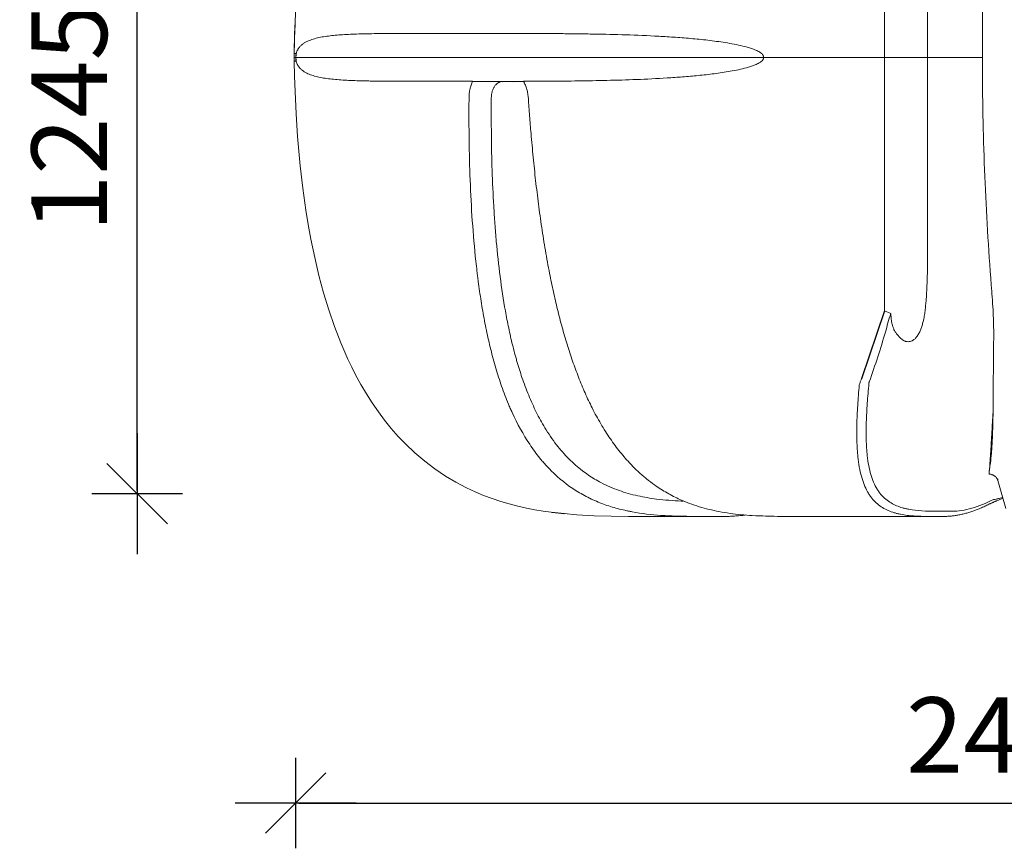
# Model space of a CAD drawing. Extents: x 6778 to 38231, y -11517 to 12924.
# Drawn here: x 10907 to 12537, y 2586 to 3958 of the extents above; entities that cross this region are included whole.
import ezdxf

# ---------------------------------------------------------------- set-up
doc = ezdxf.new("R2010")
doc.units = 0
doc.header["$LTSCALE"] = 50
doc.header["$PDSIZE"] = 50
doc.layers.get('0').update_dxf_attribs({"linetype": 'CONTINUOUS'})
doc.layers.get('DEFPOINTS').update_dxf_attribs({"linetype": 'CONTINUOUS'})
doc.styles.add('S', font='istorak', dxfattribs={"width": 0.8})
doc.dimstyles.new('ARK0', dxfattribs={"dimscale": 100, "dimtxt": 2.5, "dimasz": 0.1, "dimexe": 0, "dimexo": 0, "dimgap": 1, "dimtad": 1, "dimdec": 0, "dimzin": 0, "dimdsep": 46, "dimtxsty": 'S', "dimblk": 'A8MITTA', "dimcen": 2.5, "dimse1": 1, "dimse2": 1, "dimclrt": 3, "dimadec": 0, "dimazin": 0, "dimtp": 6, "dimtm": 6, "dimtfac": 1, "dimtdec": 0, "dimtix": 1, "dimtmove": 0, "dimatfit": 3, "dimldrblk": 'NONE', "dimfxl": 1, "dimtolj": 1, "dimtzin": 0, "dimarcsym": 0})

# ---------------------------------------------------------------- blocks, each defined once
blk = doc.blocks.new('A8MITTA')
for p, q in [((0, 15), (0, -15)), ((-10, -10), (10, 10)), ((-20, 0), (20, 0))]:
    blk.add_line(p, q)
blk = doc.blocks.new('*D59')
at = {"color": 0, "lineweight": -2, "transparency": 16777216}
blk.add_line((11101.6, 3177.9), (11101.6, 4413.2), dxfattribs=at)
at = {"layer": 'DEFPOINTS', "color": 0, "transparency": 16777216}
for p in [(11101.6, 4418.2), (11679.7, 4418.2), (11623.8, 3172.9)]:
    blk.add_point(p, dxfattribs=at)
at = {"color": 0, "lineweight": -2, "transparency": 16777216, "xscale": 5, "yscale": 5, "zscale": 5}
for p, rotation in [((11101.6, 4418.2), 90), ((11101.6, 3172.9), 270)]:
    blk.add_blockref('A8MITTA', p, dxfattribs=dict(at, rotation=rotation))
at = {"color": 0, "lineweight": 30, "transparency": 16777216, "insert": (10989.1, 3795.5), "char_height": 125, "attachment_point": 5, "rotation": 90, "style": 'S'}
blk.add_mtext('\\A1;1245', dxfattribs=at)
blk = doc.blocks.new('_None')
blk = doc.blocks.new('*D60')
at = {"color": 0, "lineweight": -2, "transparency": 16777216}
blk.add_line((11369, 2660.7), (13759, 2660.7), dxfattribs=at)
at = {"layer": 'DEFPOINTS', "color": 0, "transparency": 16777216}
for p in [(11364, 3854.4), (13764, 3854.4), (13764, 2660.7)]:
    blk.add_point(p, dxfattribs=at)
at = {"color": 0, "lineweight": -2, "transparency": 16777216, "xscale": 5, "yscale": 5, "zscale": 5, "rotation": 180}
blk.add_blockref('A8MITTA', (11364, 2660.7), dxfattribs=at)
at = {"color": 0, "lineweight": -2, "transparency": 16777216, "xscale": 5, "yscale": 5, "zscale": 5}
blk.add_blockref('A8MITTA', (13764, 2660.7), dxfattribs=at)
at = {"color": 0, "lineweight": 30, "transparency": 16777216, "insert": (12564, 2773.2), "char_height": 125, "attachment_point": 5, "style": 'S'}
blk.add_mtext('\\A1;2400', dxfattribs=at)

msp = doc.modelspace()

# ---------------------------------------------------------------- linework, layer by layer
at = {"color": 7, "linetype": 'Continuous', "lineweight": 15}
for p, q in [((12339, 4297.7), (12339, 3895.3)), ((12409.8, 3895.3), (12409.8, 4225)), ((11710.7, 3934.8), (11561.6, 3934.8)), ((12501, 3925.3), (12501, 3896.1)), ((11361.3, 3895.3), (11361.4, 3901.5)), ((11361.6, 3901.5), (11364.8, 3901.5)), ((11361.4, 3889.1), (11361.3, 3895.3)), ((11361.5, 3895.3), (11364, 3895.3)), ((11361.6, 3889.1), (11364.8, 3889.1)), ((11364.3, 3895.3), (12136.8, 3895.3)), ((12138.6, 3895.3), (12143.3, 3895.3)), ((12168.8, 3895.3), (12230.3, 3895.3)), ((12230.3, 3895.3), (12250.2, 3895.3)), ((12250.2, 3895.3), (12256, 3895.3)), ((12285.9, 3895.3), (12256, 3895.3)), ((12285.9, 3895.3), (12339, 3895.3)), ((12339, 3895.3), (12339, 3475.9)), ((12339, 3895.3), (12353.5, 3895.3)), ((12353.5, 3895.3), (12354.4, 3895.3)), ((12354.4, 3895.3), (12394.4, 3895.3)), ((12394.4, 3895.3), (12395.4, 3895.3)), ((12395.4, 3895.3), (12409.8, 3895.3)), ((12409.8, 3895.3), (12501, 3895.3)), ((12409.8, 3537.1), (12409.8, 3895.3)), ((12501, 3896.1), (12501, 3895.3)), ((12501, 3895.3), (12501.1, 3866.9)), ((11562.6, 3855.7), (11545.2, 3855.7)), ((11562.6, 3855.7), (11656.8, 3855.7)), ((11706.8, 3855.3), (11724.8, 3855.3)), ((12339, 3475.9), (12349.3, 3471.3)), ((12539.7, 3148.3), (12526.4, 3194.7)), ((11971.4, 3135.3), (11980.7, 3135.3)), ((11980.7, 3135.3), (11998.3, 3135.7)), ((11980.7, 3135.3), (12029, 3135.3)), ((12039.9, 3135.3), (12025.7, 3135.3)), ((12066.2, 3135.3), (12066.9, 3135.3)), ((12066.9, 3135.3), (12073.3, 3135.3)), ((12145.9, 3135.7), (12141.7, 3135.8)), ((12214.8, 3135.3), (12215.6, 3135.3)), ((12215.6, 3135.3), (12222, 3135.3)), ((12220.5, 3135.3), (12220.1, 3135.3)), ((12222.8, 3135.3), (12412.7, 3135.3))]:
    msp.add_line(p, q, dxfattribs=at)
for p, q in [((11656.8, 3855.7), (11706.8, 3855.3)), ((11724.9, 3855.3), (11741.4, 3855.7)), ((12339, 3475.9), (12300.8, 3362.8))]:
    msp.add_line(p, q)
at = {"color": 8, "linetype": 'Continuous', "lineweight": 15}
for p, q in [((12517.3, 3284.7), (12518.6, 3309.9)), ((12534.5, 3166.6), (12528.9, 3165))]:
    msp.add_line(p, q, dxfattribs=at)
at = {"color": 8, "linetype": 'Continuous', "lineweight": 15, "flags": 128}
for points in [[(11361.6, 3901.5), (11361.4, 3901.5), (11361.4, 3901.5)], [(11361.6, 3889.1), (11361.4, 3889.1), (11361.4, 3889.1)]]:
    msp.add_lwpolyline(points, dxfattribs=at)
at = {"color": 7, "linetype": 'Continuous', "lineweight": 15, "flags": 128}
for points in [[(11808.8, 3139.8), (11787, 3142.2), (11773.5, 3144.1), (11760, 3146.3), (11745.9, 3149.1), (11731.9, 3152.2), (11717.7, 3155.9), (11703.7, 3160), (11689.4, 3164.7), (11675.1, 3170), (11661, 3176), (11647, 3182.5), (11629.2, 3191.8), (11611.8, 3202.1), (11594.4, 3213.8), (11577.6, 3226.6), (11561.3, 3240.5), (11545.7, 3255.3), (11533.7, 3267.8), (11522.3, 3280.8), (11511.3, 3294.4), (11500.9, 3308.3), (11490.7, 3323.1), (11481.1, 3338.2), (11471.9, 3353.8), (11463.3, 3369.6), (11456.7, 3382.6), (11450.4, 3395.8), (11438.7, 3422.6), (11428.2, 3449.8), (11418.8, 3477.4), (11410.3, 3505.4), (11402.5, 3534.4), (11395.6, 3563.8), (11389.3, 3594.3), (11384.9, 3618.3), (11381, 3642.5), (11375.8, 3678.9), (11371.6, 3715.5), (11369.3, 3740), (11367.2, 3764.4), (11364.8, 3801.6), (11363, 3838.9), (11362.2, 3864), (11361.6, 3889.1), (11361.6, 3889.1), (11361.6, 3889.1)], [(11807.8, 3139.9), (11829.7, 3137.9), (11858, 3136.4), (11886.5, 3135.6), (11914.8, 3135.3), (11971.4, 3135.3), (11971.4, 3135.3), (11971.4, 3135.3)]]:
    msp.add_lwpolyline(points, dxfattribs=at)
at = {"color": 7, "linetype": 'Continuous', "lineweight": 15}
for centre, start, end in [((11356, 3900.3), 354.1519, 8.1599), ((11356, 3890.3), 351.8401, 5.8481)]:
    msp.add_arc(centre, 8.9, start, end, dxfattribs=at)
at = {"color": 8, "linetype": 'Continuous', "lineweight": 15}
for centre, radius, start, end in [((11971.8, 3139.3), 4.04, 215.3955, 264.6362), ((11980.9, 3138.8), 3.52, 223.4212, 267.099)]:
    msp.add_arc(centre, radius, start, end, dxfattribs=at)
at = {"color": 7, "linetype": 'Continuous', "lineweight": 15}
for points, knots in [([(11361.4, 3901.5), (11361.5, 3907.9), (11361.8, 3921.3), (11362.4, 3942.1), (11363.4, 3963.5), (11364.6, 3985.3), (11366, 4006.8), (11367.7, 4028.2), (11369.7, 4049.4), (11371.9, 4070.3), (11374.4, 4090.8), (11377.2, 4110.9), (11380.2, 4130.6), (11383.5, 4149.8), (11387, 4168.7), (11390.7, 4187.1), (11394.7, 4205.2), (11398.9, 4222.9), (11403.4, 4240.1), (11408.1, 4256.9), (11413, 4273.1), (11418, 4288.9), (11423.3, 4304.2), (11428.8, 4319), (11434.4, 4333.4), (11440.2, 4347.4), (11446.2, 4360.9), (11452.3, 4374), (11458.6, 4386.7), (11465.1, 4399.1), (11471.7, 4411), (11478.5, 4422.5), (11485.4, 4433.7), (11492.4, 4444.6), (11499.6, 4455.1), (11506.9, 4465.2), (11514.4, 4474.9), (11521.9, 4484.3), (11529.6, 4493.4), (11537.5, 4502.3), (11545.4, 4510.8), (11553.5, 4519), (11561.7, 4526.9), (11570.1, 4534.6), (11578.6, 4542), (11587.2, 4549.1), (11595, 4555.2), (11600, 4558.9), (11602.1, 4560.5)], [0, 0, 0, 0, 0.026477, 0.055151, 0.085532, 0.115094, 0.144956, 0.174481, 0.203667, 0.232646, 0.261174, 0.289126, 0.316527, 0.343404, 0.36979, 0.395716, 0.421216, 0.446326, 0.470963, 0.49491, 0.518304, 0.541152, 0.563468, 0.585269, 0.606574, 0.627405, 0.647785, 0.667737, 0.687283, 0.706475, 0.725206, 0.743632, 0.761747, 0.779542, 0.797009, 0.814147, 0.830944, 0.847545, 0.863932, 0.880116, 0.896122, 0.911973, 0.927689, 0.943295, 0.958831, 0.97403, 0.989269, 1, 1, 1, 1]), ([(11361.6, 3901.5), (11361.6, 3901.6), (11361.6, 3901.8), (11361.6, 3902), (11361.6, 3902.3), (11361.7, 3903.2), (11361.7, 3904.8), (11361.7, 3908.2), (11361.9, 3914.8), (11362.2, 3928.1), (11362.6, 3939.5), (11363.5, 3962.2), (11364.3, 3977.3), (11366.3, 4007.4), (11367.5, 4022.5), (11370.2, 4052.5), (11371.8, 4067.4), (11375.5, 4097.3), (11377.6, 4112.1), (11382.3, 4141.8), (11384.9, 4156.6), (11390.7, 4186.1), (11393.9, 4200.8), (11401, 4230), (11404.9, 4244.6), (11411.2, 4266.4), (11413.5, 4273.7), (11417, 4284.5), (11418.1, 4288.1), (11420.6, 4295.3), (11421.8, 4298.9), (11428.2, 4316.9), (11433.6, 4331), (11445.5, 4358.9), (11451.8, 4372.7), (11465.6, 4399.7), (11473, 4412.9), (11484.9, 4432.4), (11489, 4438.9), (11495.4, 4448.4), (11497.6, 4451.6), (11502, 4457.8), (11504.2, 4460.9), (11515.6, 4476.3), (11525.1, 4488.1), (11545.3, 4510.6), (11555.9, 4521.4), (11578.3, 4541.8), (11590, 4551.5), (11602.4, 4560.5)], [0, 0, 0, 0, 0.000488, 0.000488, 0.000977, 0.001953, 0.003906, 0.007812, 0.015625, 0.03125, 0.0625, 0.0625, 0.125, 0.125, 0.1875, 0.1875, 0.25, 0.25, 0.3125, 0.3125, 0.375, 0.375, 0.4375, 0.4375, 0.5, 0.5, 0.53125, 0.53125, 0.546875, 0.546875, 0.5625, 0.5625, 0.625, 0.625, 0.6875, 0.6875, 0.75, 0.75, 0.78125, 0.78125, 0.796875, 0.796875, 0.8125, 0.8125, 0.875, 0.875, 0.9375, 0.9375, 1, 1, 1, 1]), ([(12512.6, 4253.1), (12508.8, 4198.5), (12505.9, 4143.9), (12502, 4034.7), (12501, 3980), (12501, 3925.3)], [0, 0, 0, 0, 0.5, 0.5, 1, 1, 1, 1]), ([(11561.6, 3934.8), (11549.4, 3934.8), (11537.7, 3934.8), (11520.8, 3934.8), (11515.3, 3934.7), (11504.5, 3934.6), (11499.2, 3934.6), (11483.9, 3934.4), (11474.1, 3934.2), (11455.6, 3933.6), (11446.9, 3933.2), (11430.4, 3932), (11422.7, 3931.3), (11411.9, 3929.7), (11408.4, 3929.2), (11401.7, 3927.9), (11398.4, 3927.1), (11393.8, 3925.8), (11392.3, 3925.3), (11389.3, 3924.3), (11387.8, 3923.8), (11385, 3922.6), (11383.6, 3922), (11380.9, 3920.6), (11379.6, 3919.9), (11377, 3918.3), (11375.8, 3917.4), (11373.9, 3915.9), (11373.3, 3915.4), (11372.2, 3914.3), (11371.6, 3913.7), (11370.4, 3912.5), (11369.9, 3911.8), (11368.8, 3910.3), (11368.2, 3909.5), (11367.4, 3908.2), (11367.2, 3907.7), (11366.7, 3906.8), (11366.4, 3906.2), (11365.9, 3905.1), (11365.7, 3904.5), (11365.3, 3903.5), (11365.2, 3903.1), (11365.1, 3902.5), (11365, 3902.4), (11364.9, 3902), (11364.9, 3901.9), (11364.8, 3901.8), (11364.8, 3901.7), (11364.8, 3901.6), (11364.8, 3901.6), (11364.8, 3901.5)], [0, 0, 0, 0, 0.125, 0.125, 0.1875, 0.1875, 0.25, 0.25, 0.375, 0.375, 0.5, 0.5, 0.625, 0.625, 0.6875, 0.6875, 0.75, 0.75, 0.78125, 0.78125, 0.8125, 0.8125, 0.84375, 0.84375, 0.875, 0.875, 0.90625, 0.90625, 0.921875, 0.921875, 0.9375, 0.9375, 0.953125, 0.953125, 0.96875, 0.96875, 0.976562, 0.976562, 0.984375, 0.984375, 0.992187, 0.992187, 0.996094, 0.996094, 0.998047, 0.998047, 0.999023, 0.999023, 0.999512, 0.999512, 1, 1, 1, 1]), ([(12135.5, 3901.5), (12135.5, 3901.5), (12135.4, 3901.6), (12135.4, 3901.6), (12135.3, 3901.7), (12135, 3901.9), (12134.9, 3902.1), (12134.5, 3902.4), (12134.2, 3902.6), (12133.4, 3903.1), (12132.9, 3903.5), (12131.3, 3904.5), (12130.2, 3905.1), (12128, 3906.2), (12126.8, 3906.8), (12124.5, 3907.8), (12123.4, 3908.2), (12119.8, 3909.5), (12117.5, 3910.3), (12112.7, 3911.8), (12110.3, 3912.5), (12103.1, 3914.4), (12098.3, 3915.4), (12088.6, 3917.4), (12083.8, 3918.3), (12074.1, 3919.9), (12069.3, 3920.6), (12059.6, 3922), (12054.8, 3922.6), (12040.4, 3924.4), (12030.8, 3925.4), (12011.9, 3927.1), (12002.4, 3927.8), (11983.7, 3929.2), (11974.4, 3929.7), (11946.8, 3931.3), (11928.6, 3932), (11892.8, 3933.2), (11875.2, 3933.6), (11849.2, 3934), (11840.6, 3934.2), (11827.8, 3934.3), (11823.5, 3934.4), (11815.1, 3934.4), (11810.9, 3934.5), (11790, 3934.7), (11773.6, 3934.7), (11741.6, 3934.8), (11726, 3934.8), (11710.7, 3934.8)], [0, 0, 0, 0, 0.000244, 0.000244, 0.000488, 0.000977, 0.001953, 0.001953, 0.003906, 0.003906, 0.007813, 0.007813, 0.015625, 0.015625, 0.023438, 0.023438, 0.03125, 0.03125, 0.046875, 0.046875, 0.0625, 0.0625, 0.09375, 0.09375, 0.125, 0.125, 0.15625, 0.15625, 0.1875, 0.1875, 0.25, 0.25, 0.3125, 0.3125, 0.375, 0.375, 0.5, 0.5, 0.625, 0.625, 0.6875, 0.6875, 0.71875, 0.71875, 0.75, 0.75, 0.875, 0.875, 1, 1, 1, 1]), ([(11364.8, 3901.5), (11364.7, 3901.1), (11364.6, 3900.7), (11364.5, 3900), (11364.4, 3899.8), (11364.3, 3899.3), (11364.3, 3899.1), (11364.2, 3898.5), (11364.2, 3898.3), (11364.1, 3897.7), (11364.1, 3897.4), (11364.1, 3896.8), (11364.1, 3896.5), (11364, 3895.9), (11364, 3895.6), (11364, 3895.3)], [0, 0, 0, 0, 0.25, 0.25, 0.375, 0.375, 0.5, 0.5, 0.625, 0.625, 0.75, 0.75, 0.875, 0.875, 1, 1, 1, 1]), ([(11364.3, 3895.3), (11364.3, 3895.5), (11364.3, 3895.8), (11364.3, 3896.2), (11364.3, 3896.5), (11364.3, 3896.9), (11364.4, 3897.1), (11364.4, 3897.4), (11364.4, 3897.6), (11364.5, 3897.9), (11364.5, 3898.1), (11364.6, 3898.4), (11364.6, 3898.5), (11364.7, 3898.9), (11364.8, 3899.1), (11364.8, 3899.3)], [0, 0, 0, 0, 0.125, 0.125, 0.25, 0.25, 0.375, 0.375, 0.5, 0.5, 0.625, 0.625, 0.75, 0.75, 1, 1, 1, 1]), ([(12138.6, 3895.3), (12138.7, 3895.6), (12138.7, 3895.9), (12138.6, 3896.5), (12138.6, 3896.8), (12138.4, 3897.4), (12138.3, 3897.7), (12138.1, 3898.3), (12137.9, 3898.5), (12137.6, 3899.1), (12137.5, 3899.3), (12137.1, 3899.8), (12136.9, 3900), (12136.3, 3900.7), (12135.9, 3901.1), (12135.5, 3901.5)], [0, 0, 0, 0, 0.125, 0.125, 0.25, 0.25, 0.375, 0.375, 0.5, 0.5, 0.625, 0.625, 0.75, 0.75, 1, 1, 1, 1]), ([(11361.5, 3895.3), (11361.4, 3895.3), (11361.2, 3895.3), (11361.3, 3895.3), (11361.3, 3895.3)], [0, 0, 0, 0, 0.947477, 1, 1, 1, 1]), ([(11364, 3895.3), (11364, 3895), (11364, 3894.7), (11364.1, 3894.1), (11364.1, 3893.8), (11364.1, 3893.2), (11364.1, 3892.9), (11364.2, 3892.3), (11364.2, 3892.1), (11364.3, 3891.5), (11364.3, 3891.3), (11364.4, 3890.8), (11364.5, 3890.6), (11364.6, 3889.9), (11364.7, 3889.5), (11364.8, 3889.1)], [0, 0, 0, 0, 0.125, 0.125, 0.25, 0.25, 0.375, 0.375, 0.5, 0.5, 0.625, 0.625, 0.75, 0.75, 1, 1, 1, 1]), ([(11364.8, 3891.2), (11364.8, 3891.5), (11364.7, 3891.7), (11364.6, 3892.1), (11364.6, 3892.2), (11364.5, 3892.5), (11364.5, 3892.7), (11364.4, 3893), (11364.4, 3893.1), (11364.4, 3893.5), (11364.3, 3893.7), (11364.3, 3894.1), (11364.3, 3894.4), (11364.3, 3894.8), (11364.3, 3895.1), (11364.3, 3895.3)], [0, 0, 0, 0, 0.25, 0.25, 0.375, 0.375, 0.5, 0.5, 0.625, 0.625, 0.75, 0.75, 0.875, 0.875, 1, 1, 1, 1]), ([(11364.8, 3889.1), (11364.8, 3889), (11364.8, 3889), (11364.8, 3889), (11364.8, 3888.9), (11364.9, 3888.7), (11364.9, 3888.5), (11365, 3888.2), (11365.1, 3888), (11365.2, 3887.5), (11365.3, 3887.1), (11365.7, 3886.1), (11365.9, 3885.5), (11366.4, 3884.3), (11366.7, 3883.8), (11367.2, 3882.8), (11367.5, 3882.3), (11368.3, 3881), (11368.8, 3880.2), (11369.9, 3878.8), (11370.5, 3878.1), (11372.2, 3876.2), (11373.4, 3875.1), (11375.8, 3873.1), (11377, 3872.3), (11379.6, 3870.7), (11380.9, 3869.9), (11383.6, 3868.6), (11385, 3867.9), (11389.3, 3866.2), (11392.3, 3865.2), (11398.5, 3863.5), (11401.7, 3862.7), (11408.5, 3861.4), (11412, 3860.8), (11422.8, 3859.3), (11430.6, 3858.5), (11447.2, 3857.4), (11455.9, 3857), (11469.9, 3856.5), (11474.7, 3856.4), (11482.1, 3856.2), (11484.6, 3856.2), (11489.6, 3856.1), (11492.2, 3856.1), (11505.1, 3855.9), (11515.9, 3855.8), (11538.5, 3855.7), (11550.3, 3855.7), (11562.6, 3855.7)], [0, 0, 0, 0, 0.000244, 0.000244, 0.000488, 0.000977, 0.001953, 0.001953, 0.003906, 0.003906, 0.007813, 0.007813, 0.015625, 0.015625, 0.023438, 0.023438, 0.03125, 0.03125, 0.046875, 0.046875, 0.0625, 0.0625, 0.09375, 0.09375, 0.125, 0.125, 0.15625, 0.15625, 0.1875, 0.1875, 0.25, 0.25, 0.3125, 0.3125, 0.375, 0.375, 0.5, 0.5, 0.625, 0.625, 0.6875, 0.6875, 0.71875, 0.71875, 0.75, 0.75, 0.875, 0.875, 1, 1, 1, 1]), ([(11741.3, 3855.7), (11755.8, 3855.8), (11770.6, 3855.8), (11789.5, 3855.9), (11793.3, 3855.9), (11800.9, 3856), (11804.7, 3856), (11816.3, 3856.1), (11824, 3856.2), (11847.5, 3856.5), (11863.3, 3856.8), (11895.5, 3857.5), (11911.9, 3858), (11945, 3859.3), (11961.8, 3860.1), (11987.3, 3861.7), (11995.9, 3862.3), (12013.2, 3863.6), (12021.8, 3864.4), (12039.3, 3866.1), (12048.1, 3867.1), (12061.3, 3868.8), (12065.8, 3869.4), (12074.6, 3870.8), (12079.1, 3871.5), (12088, 3873.1), (12092.5, 3873.9), (12101.3, 3875.8), (12105.8, 3876.9), (12112.4, 3878.7), (12114.6, 3879.4), (12119, 3880.8), (12121.2, 3881.5), (12124.4, 3882.8), (12125.4, 3883.2), (12127.5, 3884.2), (12128.6, 3884.6), (12130.7, 3885.7), (12131.7, 3886.3), (12133.2, 3887.3), (12133.6, 3887.6), (12134.3, 3888.1), (12134.6, 3888.3), (12134.9, 3888.6), (12135, 3888.7), (12135.2, 3888.8), (12135.3, 3888.9), (12135.4, 3889), (12135.4, 3889), (12135.5, 3889.1)], [0, 0, 0, 0, 0.125, 0.125, 0.15625, 0.15625, 0.1875, 0.1875, 0.25, 0.25, 0.375, 0.375, 0.5, 0.5, 0.625, 0.625, 0.6875, 0.6875, 0.75, 0.75, 0.8125, 0.8125, 0.84375, 0.84375, 0.875, 0.875, 0.90625, 0.90625, 0.9375, 0.9375, 0.953125, 0.953125, 0.96875, 0.96875, 0.976563, 0.976563, 0.984375, 0.984375, 0.992188, 0.992188, 0.996094, 0.996094, 0.998047, 0.998047, 0.999023, 0.999023, 0.999512, 0.999512, 1, 1, 1, 1]), ([(12135.5, 3889.1), (12135.9, 3889.5), (12136.3, 3889.9), (12136.9, 3890.6), (12137.1, 3890.8), (12137.5, 3891.3), (12137.6, 3891.5), (12137.9, 3892.1), (12138.1, 3892.3), (12138.3, 3892.9), (12138.4, 3893.2), (12138.6, 3893.8), (12138.6, 3894.1), (12138.7, 3894.7), (12138.7, 3895), (12138.6, 3895.3)], [0, 0, 0, 0, 0.25, 0.25, 0.375, 0.375, 0.5, 0.5, 0.625, 0.625, 0.75, 0.75, 0.875, 0.875, 1, 1, 1, 1]), ([(12143.3, 3895.3), (12144.9, 3895.3), (12146.4, 3895.3), (12149.4, 3895.3), (12150.8, 3895.3), (12152.9, 3895.3), (12153.6, 3895.3), (12154.9, 3895.3), (12155.6, 3895.3), (12157.5, 3895.3), (12159.9, 3895.3), (12161.9, 3895.3), (12163.3, 3895.3), (12163.8, 3895.3), (12164.6, 3895.3), (12165.1, 3895.3), (12166.2, 3895.3), (12166.8, 3895.3), (12168, 3895.3), (12168.4, 3895.3), (12168.8, 3895.3)], [0, 0, 0, 0, 0.125, 0.125, 0.25, 0.25, 0.3125, 0.3125, 0.375, 0.375, 0.5, 0.625, 0.625, 0.6875, 0.6875, 0.75, 0.75, 0.875, 0.875, 1, 1, 1, 1]), ([(12501.1, 3866.9), (12501.4, 3806.9), (12502.9, 3746.9), (12508, 3627.1), (12511.7, 3567.2), (12516.4, 3507.4)], [0, 0, 0, 0, 0.5, 0.5, 1, 1, 1, 1]), ([(11545.2, 3855.7), (11538, 3855.7), (11523.7, 3855.8), (11509.6, 3855.8), (11502.9, 3855.9), (11502.5, 3855.9)], [0, 0, 0, 0, 0.485362, 0.970724, 1, 1, 1, 1]), ([(11656.8, 3855.7), (11655.9, 3853.7), (11655.1, 3851.5), (11654, 3848.1), (11653.7, 3847), (11653.2, 3845.2), (11653.1, 3844.6), (11652.8, 3843.4), (11652.7, 3842.8), (11651.6, 3837.5), (11651, 3832.5), (11651, 3827.5)], [0, 0, 0, 0, 0.25, 0.25, 0.375, 0.375, 0.4375, 0.4375, 0.5, 0.5, 1, 1, 1, 1]), ([(11687.9, 3827.2), (11687.9, 3828.1), (11687.9, 3829.1), (11688, 3830.9), (11688.1, 3831.9), (11688.3, 3833.7), (11688.4, 3834.6), (11688.7, 3835.9), (11688.8, 3836.4), (11689, 3837.2), (11689.1, 3837.7), (11689.6, 3839.8), (11690.2, 3841.4), (11691.2, 3843.7), (11691.5, 3844.4), (11692.3, 3845.9), (11692.7, 3846.5), (11694, 3848.5), (11695, 3849.6), (11697, 3851.6), (11698.1, 3852.5), (11699.5, 3853.4), (11699.8, 3853.5), (11700.4, 3853.8), (11700.7, 3854), (11701.6, 3854.4), (11702.2, 3854.6), (11704.1, 3855.1), (11705.4, 3855.3), (11706.7, 3855.3)], [0, 0, 0, 0, 0.0625, 0.0625, 0.125, 0.125, 0.1875, 0.1875, 0.21875, 0.21875, 0.25, 0.25, 0.375, 0.375, 0.4375, 0.4375, 0.5, 0.5, 0.625, 0.625, 0.75, 0.75, 0.78125, 0.78125, 0.8125, 0.8125, 0.875, 0.875, 1, 1, 1, 1]), ([(11749.2, 3827.5), (11749, 3830), (11748.7, 3832.5), (11748.1, 3836.3), (11747.8, 3837.5), (11747.3, 3839.9), (11747, 3841.1), (11746, 3844.7), (11745.2, 3847), (11743.9, 3850.4), (11743.4, 3851.5), (11742.7, 3853.1), (11742.4, 3853.6), (11741.9, 3854.7), (11741.6, 3855.2), (11741.3, 3855.7)], [0, 0, 0, 0, 0.25, 0.25, 0.375, 0.375, 0.5, 0.5, 0.75, 0.75, 0.875, 0.875, 0.9375, 0.9375, 1, 1, 1, 1]), ([(11651, 3827.5), (11650.9, 3816.1), (11650.9, 3804.8), (11650.9, 3782.2), (11651, 3770.9), (11651.5, 3737), (11652, 3714.4), (11653.7, 3669.4), (11654.9, 3647), (11658, 3602.2), (11659.9, 3579.9), (11662.9, 3552.2), (11663.5, 3546.6), (11664.5, 3538.3), (11664.8, 3535.5), (11665.5, 3530), (11665.9, 3527.2), (11667.7, 3513.5), (11669.3, 3502.5), (11672.7, 3480.8), (11674.6, 3470), (11678.7, 3448.6), (11680.9, 3438), (11685.6, 3416.9), (11688.2, 3406.5), (11693.8, 3385.9), (11696.7, 3375.7), (11703.2, 3355.6), (11706.7, 3345.7), (11712.3, 3331), (11714.2, 3326.2), (11717.2, 3318.9), (11718.2, 3316.5), (11720.3, 3311.8), (11721.4, 3309.4), (11731.1, 3288.3), (11740.7, 3270.8), (11756.8, 3246.6), (11762.5, 3238.9), (11769.9, 3229.7), (11771.4, 3227.9), (11773.7, 3225.2), (11774.5, 3224.3), (11776.1, 3222.6), (11776.8, 3221.7), (11780.8, 3217.4), (11783.9, 3214), (11800.1, 3197.9), (11813.8, 3187), (11835.5, 3173.3), (11842.9, 3169.2), (11852.4, 3164.5), (11854.3, 3163.6), (11858.1, 3161.9), (11860, 3161.1), (11865.8, 3158.6), (11869.7, 3157.1), (11881.3, 3152.8), (11889.2, 3150.3), (11901, 3147.2), (11905, 3146.2), (11911, 3144.9), (11913, 3144.5), (11917, 3143.6), (11919, 3143.3), (11937, 3139.9), (11953.1, 3138.1), (11985.4, 3135.9), (12001.5, 3135.5), (12033.9, 3135.2), (12050, 3135.3), (12066.2, 3135.3)], [0, 0, 0, 0, 0.03125, 0.03125, 0.0625, 0.0625, 0.125, 0.125, 0.1875, 0.1875, 0.25, 0.25, 0.265625, 0.265625, 0.273437, 0.273437, 0.28125, 0.28125, 0.3125, 0.3125, 0.34375, 0.34375, 0.375, 0.375, 0.40625, 0.40625, 0.4375, 0.4375, 0.46875, 0.46875, 0.484375, 0.484375, 0.492187, 0.492187, 0.5, 0.5, 0.5625, 0.5625, 0.59375, 0.59375, 0.601562, 0.601562, 0.605469, 0.605469, 0.609375, 0.609375, 0.625, 0.625, 0.6875, 0.6875, 0.71875, 0.71875, 0.726562, 0.726562, 0.734375, 0.734375, 0.75, 0.75, 0.78125, 0.78125, 0.796875, 0.796875, 0.804687, 0.804687, 0.8125, 0.8125, 0.875, 0.875, 0.9375, 0.9375, 1, 1, 1, 1]), ([(11738.7, 3365.3), (11735.7, 3374), (11733, 3382.9), (11729.7, 3394.2), (11729, 3396.5), (11727.8, 3401.1), (11727.1, 3403.3), (11725.3, 3410.2), (11724.1, 3414.8), (11720.7, 3428.6), (11718.6, 3437.9), (11714.7, 3456.6), (11712.9, 3466), (11707.8, 3494.3), (11704.9, 3513.3), (11700, 3551.7), (11697.9, 3571), (11695.3, 3600.2), (11694.5, 3610), (11693.1, 3629.5), (11692.5, 3639.3), (11690.7, 3668.8), (11689.9, 3688.5), (11688.6, 3728), (11688.2, 3747.7), (11687.8, 3787.3), (11687.7, 3807.1), (11687.9, 3826.9)], [0, 0, 0, 0, 0.0625, 0.0625, 0.078125, 0.078125, 0.09375, 0.09375, 0.125, 0.125, 0.1875, 0.1875, 0.25, 0.25, 0.375, 0.375, 0.5, 0.5, 0.5625, 0.5625, 0.625, 0.625, 0.75, 0.75, 0.875, 0.875, 1, 1, 1, 1]), ([(12143.3, 3135.8), (12135.5, 3136), (12121.6, 3136.5), (12101.6, 3138), (12083.2, 3140.1), (12065.4, 3143), (12048.5, 3146.7), (12032.2, 3151.1), (12016.1, 3156.6), (12001.8, 3162.4), (11989.5, 3168.4), (11978.9, 3174.1), (11968.5, 3180.3), (11957.1, 3188), (11944.8, 3197.4), (11931.5, 3208.9), (11919.9, 3220.4), (11909.7, 3231.5), (11901.1, 3241.8), (11892.7, 3252.7), (11884.5, 3264.1), (11876.7, 3276), (11869.1, 3288.5), (11861.8, 3301.4), (11855.1, 3314.3), (11848.8, 3327), (11843.1, 3339.6), (11837.5, 3352.5), (11832.3, 3365.6), (11827.2, 3378.9), (11822.4, 3392.5), (11817.7, 3406.2), (11811.8, 3424.9), (11804.9, 3448.8), (11797.4, 3477.9), (11790.5, 3507.5), (11785.1, 3533.7), (11780.8, 3556.4), (11776.3, 3581.9), (11771.2, 3613.8), (11765.9, 3652.4), (11761.2, 3691.2), (11757.1, 3730.2), (11753.9, 3765.9), (11751.2, 3798.4), (11749.9, 3817.8), (11749.2, 3827.5)], [0, 0, 0, 0, 0.033105, 0.0594, 0.085712, 0.112069, 0.135403, 0.158817, 0.182276, 0.205834, 0.221646, 0.237458, 0.25337, 0.269282, 0.290719, 0.312231, 0.334408, 0.350141, 0.365874, 0.381725, 0.397577, 0.41374, 0.429903, 0.44617, 0.462436, 0.477196, 0.491971, 0.506842, 0.521713, 0.53663, 0.551547, 0.566731, 0.581916, 0.612346, 0.643236, 0.674169, 0.70518, 0.724767, 0.74436, 0.783607, 0.822888, 0.862248, 0.901628, 0.941315, 0.970655, 1, 1, 1, 1]), ([(12407.8, 3494.2), (12408.3, 3501.3), (12408.7, 3508.4), (12409.2, 3519.1), (12409.3, 3522.7), (12409.6, 3529.9), (12409.7, 3533.5), (12409.8, 3537.1)], [0, 0, 0, 0, 0.5, 0.5, 0.75, 0.75, 1, 1, 1, 1]), ([(12516.4, 3507.4), (12516.7, 3504.1), (12516.9, 3500.7), (12517.5, 3494.1), (12517.7, 3490.7), (12518.4, 3480.8), (12518.7, 3474.2), (12519.3, 3461.2), (12519.5, 3454.8), (12519.7, 3442), (12519.7, 3435.7), (12519.7, 3429.5)], [0, 0, 0, 0, 0.125, 0.125, 0.25, 0.25, 0.5, 0.5, 0.75, 0.75, 1, 1, 1, 1]), ([(12402.8, 3457.7), (12403.6, 3460.6), (12404.2, 3463.6), (12405.2, 3469.6), (12405.6, 3472.6), (12406.4, 3478.7), (12406.7, 3481.7), (12407.3, 3487.9), (12407.6, 3491.1), (12407.8, 3494.2)], [0, 0, 0, 0, 0.25, 0.25, 0.5, 0.5, 0.75, 0.75, 1, 1, 1, 1]), ([(12340.5, 3440.5), (12341.8, 3445.7), (12343.1, 3450.9), (12346, 3461.1), (12347.6, 3466.2), (12349.3, 3471.3)], [0, 0, 0, 0, 0.5, 0.5, 1, 1, 1, 1]), ([(12349.7, 3465.6), (12349.9, 3463.7), (12350, 3461.8), (12350.5, 3458.2), (12350.8, 3456.4), (12351.6, 3452.9), (12352.1, 3451.1), (12352.9, 3448.6), (12353.2, 3447.7), (12353.9, 3446), (12354.2, 3445.2), (12355.4, 3442.8), (12356.3, 3441.2), (12357.9, 3438.9), (12358.4, 3438.1), (12359.3, 3437), (12359.6, 3436.6), (12360.2, 3435.9), (12360.5, 3435.5), (12362.1, 3433.7), (12363.5, 3432.3), (12365.7, 3430.2), (12366.5, 3429.6), (12368.1, 3428.2), (12368.9, 3427.5), (12369.7, 3426.9)], [0, 0, 0, 0, 0.125, 0.125, 0.25, 0.25, 0.375, 0.375, 0.4375, 0.4375, 0.5, 0.5, 0.625, 0.625, 0.6875, 0.6875, 0.71875, 0.71875, 0.75, 0.75, 0.875, 0.875, 0.9375, 0.9375, 1, 1, 1, 1]), ([(12369.7, 3426.9), (12370.8, 3426.3), (12371.8, 3425.8), (12373.5, 3425.2), (12374.1, 3425), (12375.2, 3424.8), (12375.8, 3424.7), (12377.5, 3424.5), (12378.7, 3424.5), (12381, 3424.8), (12382.1, 3425.1), (12383.7, 3425.7), (12384.2, 3425.9), (12385.2, 3426.4), (12385.7, 3426.7), (12387.1, 3427.6), (12387.9, 3428.2), (12389.2, 3429.3), (12389.6, 3429.7), (12390.3, 3430.5), (12390.7, 3430.9), (12391.8, 3432.1), (12392.4, 3432.9), (12393.7, 3434.7), (12394.3, 3435.6), (12395.4, 3437.4), (12395.9, 3438.4), (12397.4, 3441.3), (12398.3, 3443.2), (12399.8, 3447.3), (12400.5, 3449.3), (12401.8, 3453.5), (12402.3, 3455.6), (12402.8, 3457.7)], [0, 0, 0, 0, 0.0625, 0.0625, 0.09375, 0.09375, 0.125, 0.125, 0.1875, 0.1875, 0.25, 0.25, 0.28125, 0.28125, 0.3125, 0.3125, 0.375, 0.375, 0.40625, 0.40625, 0.4375, 0.4375, 0.5, 0.5, 0.5625, 0.5625, 0.625, 0.625, 0.75, 0.75, 0.875, 0.875, 1, 1, 1, 1]), ([(12313.7, 3358.2), (12318.6, 3371.8), (12323.2, 3385.5), (12332.2, 3412.9), (12336.4, 3426.7), (12340.5, 3440.5)], [0, 0, 0, 0, 0.5, 0.5, 1, 1, 1, 1]), ([(12519.6, 3424.6), (12519.4, 3408.7), (12519.2, 3393.3), (12519.1, 3371), (12519, 3363.7), (12519, 3349.4), (12518.9, 3342.4), (12518.8, 3328.8), (12518.8, 3322.2), (12518.7, 3312.5), (12518.6, 3309.3), (12518.6, 3304.6), (12518.6, 3303.1), (12518.5, 3300), (12518.5, 3298.5), (12518.4, 3291), (12518.2, 3285.4), (12517.9, 3274.7), (12517.7, 3269.7), (12517.3, 3260.3), (12517.1, 3255.9), (12516.7, 3249.8), (12516.6, 3247.8), (12516.3, 3244.1), (12516.2, 3242.3), (12515.5, 3233.8), (12514.8, 3228.3), (12513.7, 3219.6), (12513.1, 3216.3), (12512.6, 3213.1), (12512.6, 3212.5), (12512.4, 3211.4), (12512.3, 3210.9), (12512.1, 3209.6), (12512.1, 3208.8), (12512.1, 3208.2)], [0, 0, 0, 0, 0.125, 0.125, 0.1875, 0.1875, 0.25, 0.25, 0.3125, 0.3125, 0.34375, 0.34375, 0.359375, 0.359375, 0.375, 0.375, 0.4375, 0.4375, 0.5, 0.5, 0.5625, 0.5625, 0.59375, 0.59375, 0.625, 0.625, 0.75, 0.75, 0.875, 0.875, 0.90625, 0.90625, 0.9375, 0.9375, 1, 1, 1, 1]), ([(12005.2, 3160.5), (12004.3, 3160.5), (11996.5, 3160.8), (11982, 3161.8), (11963.1, 3163.6), (11945.9, 3166.2), (11930.2, 3169.2), (11914.7, 3173.1), (11899.3, 3178), (11884.2, 3184), (11870.7, 3190.4), (11858.9, 3197.1), (11848.6, 3203.6), (11838, 3211.3), (11827.2, 3220.2), (11816.2, 3230.5), (11805.7, 3241.7), (11795.5, 3254.1), (11785.8, 3267.5), (11776.9, 3281.2), (11769.1, 3294.7), (11762.3, 3307.9), (11755.8, 3321.6), (11749.7, 3335.7), (11743.9, 3350.3), (11740.5, 3360.3), (11738.7, 3365.3)], [0, 0, 0, 0, 0.008604, 0.071045, 0.133483, 0.181978, 0.230471, 0.278991, 0.327506, 0.376056, 0.424601, 0.459593, 0.4946, 0.529589, 0.570705, 0.61182, 0.653279, 0.694057, 0.73745, 0.780846, 0.81707, 0.853315, 0.889543, 0.926356, 0.963184, 1, 1, 1, 1]), ([(12300.8, 3362.8), (12300.4, 3362), (12300.1, 3361.2), (12299.4, 3359.5), (12299.1, 3358.7), (12298.2, 3356.3), (12297.6, 3354.7), (12297.1, 3353.2)], [0, 0, 0, 0, 0.25, 0.25, 0.5, 0.5, 1, 1, 1, 1]), ([(12313.1, 3355.7), (12313.2, 3356.1), (12313.2, 3356.5), (12313.4, 3357.1), (12313.4, 3357.3), (12313.6, 3357.8), (12313.6, 3358), (12313.7, 3358.2)], [0, 0, 0, 0, 0.5, 0.5, 0.75, 0.75, 1, 1, 1, 1]), ([(12297.1, 3353.2), (12296.1, 3341.5), (12295.2, 3330.1), (12293.8, 3308), (12293.3, 3297.3), (12292.9, 3276.7), (12292.9, 3266.8), (12293.6, 3247.8), (12294.2, 3238.7), (12295.3, 3230)], [0, 0, 0, 0, 0.25, 0.25, 0.5, 0.5, 0.75, 0.75, 1, 1, 1, 1]), ([(12310.3, 3235.9), (12309.4, 3244.3), (12308.8, 3253.1), (12308.4, 3271.7), (12308.4, 3281.3), (12309.1, 3301.4), (12309.6, 3311.8), (12311.1, 3333.2), (12312.1, 3344.3), (12313.1, 3355.7)], [0, 0, 0, 0, 0.25, 0.25, 0.5, 0.5, 0.75, 0.75, 1, 1, 1, 1]), ([(12295.3, 3230), (12296.7, 3218.2), (12298.8, 3207.5), (12304.5, 3188.7), (12308, 3180.6), (12312.8, 3172.6), (12313.4, 3171.8), (12314.5, 3170.1), (12315.1, 3169.3), (12316.8, 3166.8), (12318, 3165.3), (12321.7, 3160.9), (12324.3, 3158.3), (12332.6, 3151.3), (12338.6, 3147.7), (12348.2, 3143.5), (12351.6, 3142.3), (12356.7, 3140.8), (12358.4, 3140.3), (12361.9, 3139.5), (12363.7, 3139.1), (12372.7, 3137.3), (12380.1, 3136.5), (12395.3, 3135.5), (12403, 3135.3), (12414.7, 3135.2), (12418.6, 3135.2), (12424.5, 3135.3), (12426.5, 3135.3), (12429.4, 3135.3), (12430.9, 3135.3), (12432.6, 3135.3), (12433.5, 3135.3), (12433.9, 3135.3), (12434.1, 3135.3), (12434.2, 3135.3), (12434.3, 3135.3), (12438.7, 3135.3)], [0, 0, 0, 0, 0.125, 0.125, 0.25, 0.25, 0.265625, 0.265625, 0.28125, 0.28125, 0.3125, 0.3125, 0.375, 0.375, 0.5, 0.5, 0.5625, 0.5625, 0.59375, 0.59375, 0.625, 0.625, 0.75, 0.75, 0.875, 0.875, 0.9375, 0.9375, 0.96875, 0.96875, 0.984375, 0.992188, 0.996094, 0.998047, 0.999023, 0.999023, 1, 1, 1, 1]), ([(12450.9, 3143.8), (12438.9, 3143.8), (12431.2, 3143.7), (12416, 3143.8), (12408.4, 3144), (12393.5, 3144.9), (12386.2, 3145.7), (12377.3, 3147.4), (12375.6, 3147.7), (12372.1, 3148.5), (12370.4, 3149), (12365.3, 3150.4), (12362.1, 3151.6), (12352.5, 3155.6), (12346.6, 3159.1), (12338.4, 3165.8), (12335.8, 3168.3), (12332.2, 3172.6), (12331, 3174.1), (12329.3, 3176.4), (12328.8, 3177.2), (12327.7, 3178.9), (12327.1, 3179.7), (12322.4, 3187.4), (12319, 3195.4), (12313.5, 3213.8), (12311.6, 3224.2), (12310.3, 3235.9)], [0, 0, 0, 0, 0.125, 0.125, 0.25, 0.25, 0.375, 0.375, 0.40625, 0.40625, 0.4375, 0.4375, 0.5, 0.5, 0.625, 0.625, 0.6875, 0.6875, 0.71875, 0.71875, 0.734375, 0.734375, 0.75, 0.75, 0.875, 0.875, 1, 1, 1, 1]), ([(12512.1, 3208.2), (12512, 3207.8), (12512, 3206.9), (12512, 3205.9), (12512, 3205.3), (12512.2, 3205.2), (12512.4, 3205.3), (12512.5, 3205.3)], [0, 0, 0, 0, 0.161314, 0.322689, 0.645711, 0.969136, 1, 1, 1, 1]), ([(12526.4, 3194.7), (12526.3, 3195), (12526.1, 3195.8), (12525.4, 3197.3), (12524.4, 3198.9), (12523.1, 3200.6), (12521.6, 3202), (12519.8, 3203.2), (12518.1, 3204.1), (12516.5, 3204.6), (12515.1, 3205), (12514, 3205.1), (12513.1, 3205.2), (12512.7, 3205.2), (12512.5, 3205.2)], [0, 0, 0, 0, 0.073705, 0.158864, 0.245094, 0.331056, 0.41772, 0.504758, 0.589744, 0.672047, 0.753251, 0.835176, 0.920173, 1, 1, 1, 1]), ([(12519.1, 3163.2), (12506.7, 3157), (12494.8, 3152.1), (12477.7, 3147.2), (12472.1, 3145.9), (12461.3, 3144.2), (12456, 3143.8), (12450.9, 3143.8)], [0, 0, 0, 0, 0.5, 0.5, 0.75, 0.75, 1, 1, 1, 1]), ([(12528.9, 3165), (12527.2, 3164.5), (12525.5, 3164.2), (12522.2, 3163.6), (12520.6, 3163.3), (12519.1, 3163.2)], [0, 0, 0, 0, 0.5, 0.5, 1, 1, 1, 1]), ([(12534.8, 3165.6), (12534, 3165.3), (12531.6, 3164.1), (12528.2, 3162.7), (12525.7, 3161.6), (12524.8, 3161.2)], [0, 0, 0, 0, 0.214909, 0.723486, 1, 1, 1, 1]), ([(12513.4, 3156.1), (12511.2, 3155), (12506.5, 3152.7), (12499.4, 3149.5), (12492.2, 3146.6), (12485.2, 3144), (12478.4, 3141.8), (12471.8, 3139.9), (12465.3, 3138.3), (12458.9, 3137), (12452.7, 3136.1), (12446.6, 3135.6), (12442, 3135.3), (12439.4, 3135.3), (12438.7, 3135.3)], [0, 0, 0, 0, 0.085165, 0.18063, 0.274409, 0.366375, 0.455349, 0.544489, 0.632295, 0.718798, 0.804033, 0.88803, 0.970709, 1, 1, 1, 1]), ([(12524.8, 3161.2), (12524.5, 3161.1), (12522.9, 3160.4), (12520.3, 3159.3), (12517.1, 3157.9), (12514.9, 3156.8), (12513.7, 3156.2), (12513.3, 3156)], [0, 0, 0, 0, 0.062583, 0.371055, 0.641216, 0.881581, 1, 1, 1, 1]), ([(12524.8, 3161.2), (12524.5, 3161), (12523, 3160.4), (12520.5, 3159.4), (12517.5, 3158), (12515.1, 3156.9), (12513.8, 3156.3), (12513.4, 3156)], [0, 0, 0, 0, 0.071799, 0.335162, 0.618912, 0.86398, 1, 1, 1, 1]), ([(11808.7, 3139.7), (11805.5, 3140), (11798.7, 3140.7), (11791.8, 3141.6), (11788.1, 3142)], [0, 0, 0, 0, 0.460665, 1, 1, 1, 1]), ([(12073.3, 3135.3), (12073.4, 3135.3), (12073.4, 3135.3), (12073.4, 3135.3), (12073.6, 3135.3), (12073.9, 3135.3), (12074.1, 3135.3)], [0, 0, 0, 0, 0.000052477, 0.000052477, 0.000052477, 0.001057884, 0.001057884, 0.001057884, 0.001057884]), ([(12108, 3137.5), (12107.5, 3137.4), (12104, 3136.9), (12097.4, 3136.3), (12088.3, 3135.6), (12080.5, 3135.3), (12075.8, 3135.3), (12074.1, 3135.3)], [0, 0, 0, 0, 0.0438098, 0.312825, 0.581625, 0.8500238, 1, 1, 1, 1]), ([(12143.6, 3135.8), (12143.9, 3135.8), (12152, 3135.4), (12167.8, 3135.3), (12191.3, 3135.2), (12207, 3135.3), (12214.8, 3135.3)], [0, 0, 0, 0, 0.010724, 0.340412, 0.670203, 1, 1, 1, 1]), ([(12222, 3135.3), (12222, 3135.3), (12222, 3135.3), (12222, 3135.3), (12222.3, 3135.3), (12222.5, 3135.3), (12222.8, 3135.3)], [0, 0, 0, 0, 0.000073386, 0.000073386, 0.000073386, 0.001145545, 0.001145545, 0.001145545, 0.001145545])]:
    msp.add_open_spline(points, degree=3, knots=knots, dxfattribs=at)
for points in [[(11361.5, 3895.3), (11361.6, 3897.4), (11361.6, 3899.4), (11361.6, 3901.5)], [(11361.6, 3889.1), (11361.6, 3891.1), (11361.6, 3893.2), (11361.5, 3895.3)], [(11364, 3895.3), (11364.1, 3895.3), (11364.2, 3895.3), (11364.3, 3895.3)], [(12138.6, 3895.3), (12138, 3895.3), (12137.4, 3895.3), (12136.8, 3895.3)], [(11706.7, 3855.3), (11706.7, 3855.3), (11706.8, 3855.3), (11706.8, 3855.3)], [(11724.8, 3855.3), (11724.8, 3855.3), (11724.9, 3855.3), (11724.9, 3855.3)], [(11687.9, 3826.9), (11687.9, 3827), (11687.9, 3827.1), (11687.9, 3827.2)], [(12349.3, 3471.3), (12349.5, 3469.4), (12349.6, 3467.5), (12349.7, 3465.6)], [(12519.7, 3429.5), (12519.7, 3427.8), (12519.6, 3426.2), (12519.6, 3424.6)]]:
    msp.add_open_spline(points, degree=3, dxfattribs=at)
at = {"color": 8, "linetype": 'Continuous', "lineweight": 15}
for points, knots in [([(12512.9, 3214.7), (12513, 3216.3), (12513.3, 3220.9), (12513.8, 3229.2), (12514.5, 3239.5), (12515.2, 3250.3), (12515.9, 3261.5), (12516.6, 3273), (12517.1, 3280.8), (12517.3, 3284.7)], [0, 0, 0, 0, 0.080875, 0.234332, 0.387242, 0.540159, 0.69362, 0.847083, 1, 1, 1, 1]), ([(12526.4, 3194.7), (12526.4, 3194.8), (12526.4, 3195.1), (12526.4, 3196.1), (12526.4, 3196.9), (12526.4, 3197.4)], [0, 0, 0, 0, 0.455821, 0.727914, 1, 1, 1, 1])]:
    msp.add_open_spline(points, degree=3, knots=knots, dxfattribs=at)

# ---------------------------------------------------------------- dimensions: what is measured, and where the dimension line sits
at = {"lineweight": 30}
dim = msp.add_linear_dim(base=(11101.6, 4418.2), p1=(11623.8, 3172.9), p2=(11679.7, 4418.2), angle=90, dimstyle='ARK0', override={"dimscale": 50, "dimclrt": 0}, dxfattribs=at)
dim.commit()
dim.dimension.update_dxf_attribs({"geometry": '*D59', "text_midpoint": (10989.1, 3795.5)})
dim = msp.add_linear_dim(base=(13764, 2660.7), p1=(11364, 3854.4), p2=(13764, 3854.4), dimstyle='ARK0', override={"dimscale": 50, "dimclrt": 0}, dxfattribs=at)
dim.commit()
dim.dimension.update_dxf_attribs({"geometry": '*D60', "text_midpoint": (12564, 2660.7), "dimtype": 160})

doc.saveas('drawing.dxf')
